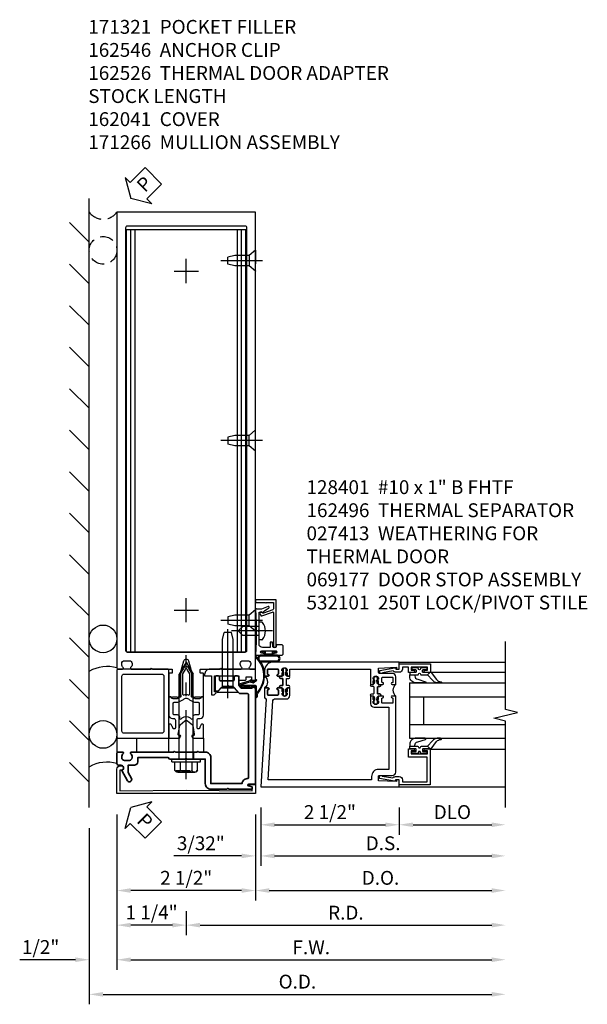
# Model space of a CAD drawing. Extents: x 0 to 136, y 0 to 88.
# Drawn here: x 80 to 90, y 22 to 40 of the extents above; entities that cross this region are included whole.
import ezdxf

# ---------------------------------------------------------------- set-up
doc = ezdxf.new("R2010")
doc.units = 0
doc.header["$MEASUREMENT"] = 0
doc.linetypes.add('CENTER', pattern=[2, 1.25, -0.25, 0.25, -0.25])
doc.linetypes.add('HIDDEN', pattern=[0.375, 0.25, -0.125])
doc.layers.get('0').update_dxf_attribs({"color": 4, "linetype": 'CONTINUOUS'})
for name, color, linetype in [('CENTER', 1, 'CENTER'), ('DIME', 2, 'CONTINUOUS'), ('HIDDEN', 3, 'HIDDEN'), ('TEXT', 3, 'CONTINUOUS')]:
    doc.layers.add(name, color=color, linetype=linetype)
doc.styles.get("Standard").update_dxf_attribs({"font": 'arial.ttf'})
doc.dimstyles.new('EXT_ON-OFF', dxfattribs={"dimscale": 2, "dimtxt": 0.125, "dimasz": 0.125, "dimexe": 0.09, "dimexo": 0.1875, "dimgap": 0.05, "dimtad": 3, "dimdec": 5, "dimzin": 3, "dimdsep": 46, "dimlunit": 5, "dimtxsty": 'Standard', "dimcen": 0, "dimse2": 1, "dimazin": 0, "dimtfac": 1, "dimtdec": 5, "dimtofl": 0, "dimtmove": 0, "dimatfit": 0, "dimfxl": 1, "dimfrac": 2, "dimtolj": 1, "dimtzin": 3, "dimarcsym": 0})
doc.dimstyles.new('EXT_ON-ON', dxfattribs={"dimscale": 2, "dimtxt": 0.125, "dimasz": 0.125, "dimexe": 0.09, "dimexo": 0.1875, "dimgap": 0.05, "dimtad": 3, "dimdec": 5, "dimzin": 3, "dimdsep": 46, "dimlunit": 5, "dimtxsty": 'Standard', "dimcen": 0, "dimazin": 0, "dimtfac": 1, "dimtdec": 5, "dimtofl": 0, "dimtmove": 0, "dimatfit": 0, "dimfxl": 1, "dimfrac": 2, "dimtolj": 1, "dimtzin": 3, "dimarcsym": 0})

# ---------------------------------------------------------------- blocks, each defined once
blk = doc.blocks.new('*D1808')
at = {"layer": 'DIME', "color": 0, "lineweight": -2, "transparency": 16777216}
for p, q in [((84.346, 25.744), (84.346, 24.189)), ((84.096, 24.369), (82.096, 24.369))]:
    blk.add_line(p, q, dxfattribs=at)
at = {"layer": 'DIME', "color": 0, "transparency": 16777216}
for points in [[(82.096, 24.411), (82.096, 24.328), (81.846, 24.369)], [(84.096, 24.411), (84.096, 24.328), (84.346, 24.369)]]:
    blk.add_solid(points, dxfattribs=at)
at = {"layer": 'DIME', "color": 0, "transparency": 16777216, "insert": (83.096, 24.598), "char_height": 0.25, "attachment_point": 5}
blk.add_mtext('\\A1;2 1/2"', dxfattribs=at)
blk = doc.blocks.new('*D1809')
at = {"layer": 'DIME', "color": 0, "lineweight": -2, "transparency": 16777216}
for p, q in [((81.346, 25.494), (81.346, 22.314)), ((81.596, 22.494), (88.61, 22.494))]:
    blk.add_line(p, q, dxfattribs=at)
at = {"layer": 'DIME', "color": 0, "transparency": 16777216}
for points in [[(81.596, 22.536), (81.596, 22.453), (81.346, 22.494)], [(88.61, 22.536), (88.61, 22.453), (88.86, 22.494)]]:
    blk.add_solid(points, dxfattribs=at)
at = {"layer": 'DIME', "color": 0, "transparency": 16777216, "insert": (85.103, 22.724), "char_height": 0.25, "attachment_point": 5}
blk.add_mtext('\\A1;O.D.', dxfattribs=at)
blk = doc.blocks.new('*D1810')
at = {"layer": 'DIME', "color": 0, "lineweight": -2, "transparency": 16777216}
for p, q in [((81.846, 25.744), (81.846, 22.939)), ((81.096, 23.119), (80.091, 23.119)), ((82.096, 23.119), (82.346, 23.119))]:
    blk.add_line(p, q, dxfattribs=at)
at = {"layer": 'DIME', "color": 0, "transparency": 16777216}
for points in [[(81.096, 23.161), (81.096, 23.078), (81.346, 23.119)], [(82.096, 23.161), (82.096, 23.078), (81.846, 23.119)]]:
    blk.add_solid(points, dxfattribs=at)
at = {"layer": 'DIME', "color": 0, "transparency": 16777216, "insert": (80.469, 23.349), "char_height": 0.25, "attachment_point": 5}
blk.add_mtext('\\A1;1/2"', dxfattribs=at)
blk = doc.blocks.new('*D1811')
at = {"layer": 'DIME', "color": 0, "lineweight": -2, "transparency": 16777216}
for p, q in [((81.846, 25.744), (81.846, 22.939)), ((82.096, 23.119), (88.61, 23.119))]:
    blk.add_line(p, q, dxfattribs=at)
at = {"layer": 'DIME', "color": 0, "transparency": 16777216}
for points in [[(82.096, 23.161), (82.096, 23.078), (81.846, 23.119)], [(88.61, 23.161), (88.61, 23.078), (88.86, 23.119)]]:
    blk.add_solid(points, dxfattribs=at)
at = {"layer": 'DIME', "color": 0, "transparency": 16777216, "insert": (85.353, 23.344), "char_height": 0.25, "attachment_point": 5}
blk.add_mtext('\\A1;F.W.', dxfattribs=at)
blk = doc.blocks.new('*D1812')
at = {"layer": 'DIME', "color": 0, "lineweight": -2, "transparency": 16777216}
for p, q in [((83.096, 23.994), (83.096, 23.564)), ((83.346, 23.744), (88.61, 23.744))]:
    blk.add_line(p, q, dxfattribs=at)
at = {"layer": 'DIME', "color": 0, "transparency": 16777216}
for points in [[(83.346, 23.786), (83.346, 23.703), (83.096, 23.744)], [(88.61, 23.786), (88.61, 23.703), (88.86, 23.744)]]:
    blk.add_solid(points, dxfattribs=at)
at = {"layer": 'DIME', "color": 0, "transparency": 16777216, "insert": (85.978, 23.969), "char_height": 0.25, "attachment_point": 5}
blk.add_mtext('\\A1;R.D.', dxfattribs=at)
blk = doc.blocks.new('*D1813')
at = {"layer": 'DIME', "color": 0, "lineweight": -2, "transparency": 16777216}
for p, q in [((83.096, 23.994), (83.096, 23.564)), ((82.846, 23.744), (82.096, 23.744))]:
    blk.add_line(p, q, dxfattribs=at)
at = {"layer": 'DIME', "color": 0, "transparency": 16777216}
for points in [[(82.096, 23.786), (82.096, 23.703), (81.846, 23.744)], [(82.846, 23.786), (82.846, 23.703), (83.096, 23.744)]]:
    blk.add_solid(points, dxfattribs=at)
at = {"layer": 'DIME', "color": 0, "transparency": 16777216, "insert": (82.471, 23.974), "char_height": 0.25, "attachment_point": 5}
blk.add_mtext('\\A1;1 1/4"', dxfattribs=at)
blk = doc.blocks.new('B027857-M')
for p, q in [((-0.18, 0.4), (-0.18, 0.15)), ((0.18, 0.15), (0.18, 0.4))]:
    blk.add_line(p, q)
blk = doc.blocks.new('B162310-M')
for p, q in [((-0.313, -0.25), (-0.313, 0)), ((0.313, 0), (0.313, -0.25))]:
    blk.add_line(p, q)
blk = doc.blocks.new('B128960')
for p, q in [((-0.205, 0.206), (-0.05, 0.206)), ((-0.05, -0.26), (-0.05, 0.26)), ((-0.05, 0.26), (0, 0.26)), ((0, -0.26), (0, 0.26)), ((-0.24, -0.153), (-0.24, 0.156)), ((-0.205, 0.105), (-0.05, 0.105)), ((0, 0.125), (1.533, 0.125)), ((1.75, 0), (1.533, 0.125)), ((1.75, 0), (1.533, -0.125)), ((-0.205, -0.101), (-0.05, -0.101)), ((0, -0.125), (1.533, -0.125)), ((-0.205, -0.203), (-0.05, -0.203)), ((-0.05, -0.26), (0, -0.26))]:
    blk.add_line(p, q)
for centre, radius, start, end in [((-0.186, 0.155), 0.0543, 110.9107, 249.0893), ((-0.071, 0.002), 0.169, 142.5556, 217.4444), ((-0.186, -0.152), 0.0543, 110.9107, 249.0893)]:
    blk.add_arc(centre, radius, start, end)
at = {"layer": 'CENTER'}
blk.add_line((-0.365, 0), (1.875, 0), dxfattribs=at)
at = {"layer": 'HIDDEN'}
for p, q in [((-0.228, 0.19), (-0.209, 0.19)), ((-0.209, -0.187), (-0.209, 0.19)), ((-0.228, -0.187), (-0.209, -0.187))]:
    blk.add_line(p, q, dxfattribs=at)
blk = doc.blocks.new('B171300M')
for points in [[(0.747, 0.277), (0.721, 0.251, 0.198912), (0.715, 0.237), (0.715, 0.163, 0.198912), (0.721, 0.149), (0.741, 0.129, -0.198912), (0.744, 0.121), (0.744, 0.106, 0.453546), (0.757, 0.094, -0.007471), (0.804, 0.1), (1.174, 0.1), (1.261, 0.05, -0.57735), (1.261, -0.05), (1.174, -0.1), (0.804, -0.1, -0.007471), (0.757, -0.094, 0.453546), (0.744, -0.106), (0.744, -0.121, -0.198912), (0.741, -0.129), (0.721, -0.149, 0.198912), (0.715, -0.163), (0.715, -0.237, 0.198912), (0.721, -0.251), (0.747, -0.277, -0.198912), (0.75, -0.285), (0.75, -0.301, -0.414214), (0.738, -0.313), (0.42, -0.313, -0.414214), (0.357, -0.25), (0.357, -0.226, 0.414214), (0.326, -0.195), (0.19, -0.195, 0.414214), (0.17, -0.215), (0.17, -0.223, 0.414214), (0.19, -0.243), (0.193, -0.243, -0.131652), (0.203, -0.246), (0.247, -0.271, -0.267949), (0.257, -0.288), (0.257, -0.293, -0.414214), (0.237, -0.313), (0.012, -0.313, -0.414214), (0, -0.301), (0, -0.133, -0.267949), (0.01, -0.116), (0.038, -0.1, -0.57735), (0.05, -0.106), (0.05, -0.127, 0.466308), (0.073, -0.146), (0.232, -0.118, 0.176327), (0.243, -0.112), (0.316, -0.025, 0.36397), (0.316, 0.025), (0.243, 0.112, 0.176327), (0.232, 0.118), (0.073, 0.146, 0.466308), (0.05, 0.127), (0.05, 0.106, -0.57735), (0.038, 0.1), (0.01, 0.116, -0.267949), (0, 0.133), (0, 0.301, -0.414214), (0.012, 0.313), (0.237, 0.313, -0.414214), (0.257, 0.293), (0.257, 0.288, -0.267949), (0.247, 0.271), (0.203, 0.246, -0.131652), (0.193, 0.243), (0.19, 0.243, 0.414214), (0.17, 0.223), (0.17, 0.215, 0.414214), (0.19, 0.195), (0.326, 0.195, 0.414214), (0.357, 0.226), (0.357, 0.25, -0.414214), (0.42, 0.313), (0.738, 0.313, -0.414214), (0.75, 0.301), (0.75, 0.285, -0.198912)], [(0.388, 0.124, 0.414214), (0.428, 0.164), (0.428, 0.222, -0.414214), (0.448, 0.242), (0.624, 0.242, -0.414214), (0.644, 0.222), (0.644, 0.173, 0.109518), (0.652, 0.14), (0.679, 0.08, 0.092094), (0.696, 0.057, -0.424958), (0.696, -0.057, 0.092094), (0.679, -0.08), (0.652, -0.14, 0.109518), (0.644, -0.173), (0.644, -0.222, -0.414214), (0.624, -0.242), (0.448, -0.242, -0.414214), (0.428, -0.222), (0.428, -0.164, 0.414214), (0.388, -0.124), (0.367, -0.124, -0.63707), (0.352, -0.092), (0.37, -0.071, 0.36397), (0.37, 0.071), (0.352, 0.092, -0.63707), (0.367, 0.124)], [(1.243, -0.019), (1.163, -0.065), (0.806, -0.065, -0.001063), (0.799, -0.064, -0.506849), (0.783, -0.036, 0.103752), (0.791, 0, 0.103752), (0.783, 0.036, -0.506849), (0.799, 0.064, -0.001063), (0.806, 0.065), (1.163, 0.065), (1.243, 0.019, -0.57735)]]:
    blk.add_lwpolyline(points, format="xyb", close=True)
blk = doc.blocks.new('B171321')
for points in [[(1.23, 0.313, 0.414214), (1.25, 0.333), (1.25, 1.23, 0.414214), (1.23, 1.25), (0.02, 1.25, 0.414214), (0, 1.23), (0, 0.333, 0.414214), (0.02, 0.313)], [(0.09, 0.443), (0.09, 1.12, -0.414214), (0.13, 1.16), (1.12, 1.16, -0.414214), (1.16, 1.12), (1.16, 0.443, -0.414214), (1.12, 0.403), (0.13, 0.403, -0.414214)]]:
    blk.add_lwpolyline(points, format="xyb", close=True)
blk = doc.blocks.new('B162230')
at = {"lineweight": 35}
blk.add_lwpolyline([(0.765, 0.936), (0.845, 0.936), (0.963, 0.806), (1.105, 0.806, -0.414214), (1.125, 0.786), (1.125, -0.714, -0.414214), (1.11, -0.729), (1.1, -0.729, 0.414214), (1.01, -0.819), (0.444, -0.819), (0.444, -0.35, 0.414214), (0.344, -0.25), (0.225, -0.25), (0.21, -0.235), (0.195, -0.25), (-0.195, -0.25), (-0.21, -0.235), (-0.225, -0.25), (-0.992, -0.25, 0.669376), (-1.003, -0.276, -0.199773), (-0.976, -0.339), (-0.976, -0.35, -0.414214), (-1.026, -0.4), (-1.114, -0.4, -0.414214), (-1.164, -0.35), (-1.164, -0.339, -0.199773), (-1.137, -0.276, 0.669376), (-1.148, -0.25), (-1.23, -0.25, 0.414214), (-1.25, -0.27), (-1.25, -0.456, 0.414214), (-1.22, -0.486), (-1.18, -0.486, -0.84909), (-1.164, -0.583), (-1.059, -0.766, 1), (-0.989, -0.726), (-1.05, -0.621), (-1.05, -0.486), (-0.936, -0.486, 0.414214), (-0.876, -0.426), (-0.876, -0.35), (-0.325, -0.35), (-0.3, -0.375), (-0.015, -0.375), (0, -0.36), (0.015, -0.375), (0.344, -0.375), (0.344, -0.819, 0.414214), (0.444, -0.919), (0.735, -0.919), (0.75, -0.904), (0.765, -0.919), (1.189, -0.919), (1.189, -0.879), (1.122, -0.861, -0.876976), (1.126, -0.829), (1.25, -0.829), (1.25, 0.906), (1.188, 0.937), (1.188, 0.906), (0.994, 0.906), (0.947, 0.957), (0.947, 1.105, 0.414214), (0.927, 1.125), (0.887, 1.125, 0.414214), (0.867, 1.105), (0.867, 1.066, -0.414214), (0.837, 1.036), (0.63, 1.036, -0.414214), (0.6, 1.066), (0.6, 1.105, 0.414214), (0.58, 1.125), (0.54, 1.125, 0.414214), (0.52, 1.105), (0.52, 0.863, 0.414214), (0.535, 0.848), (0.576, 0.848), (0.655, 0.936), (0.735, 0.936), (0.75, 0.951)], format="xyb", close=True, dxfattribs=at)
blk = doc.blocks.new('B162526')
at = {"layer": 'HIDDEN'}
for p, q in [((-0.133, -0.25), (-0.133, -0.375)), ((0.133, -0.25), (0.133, -0.375))]:
    blk.add_line(p, q, dxfattribs=at)
blk.add_blockref('B162230', (0, 0))
blk = doc.blocks.new('B162496')
blk.add_lwpolyline([(1.06, 1.047, 0.414214), (1.085, 1.072), (1.085, 1.107), (1.178, 1.107), (1.178, 1.072, 0.414214), (1.203, 1.047), (1.25, 1.047), (1.25, 1.25), (0.433, 1.25, 0.414214), (0.333, 1.15), (0.333, 1.125), (0.458, 1.125), (0.458, 0.783), (0.505, 0.783), (0.54, 0.818), (0.54, 0.838), (0.508, 0.838), (0.508, 1.125), (0.947, 1.125), (0.947, 1.047)], format="xyb", close=True)
blk = doc.blocks.new('B128401')
for p, q in [((0, -0.192), (0, 0.192)), ((0, 0.192), (0.081, 0.122)), ((0.081, 0.122), (0.081, -0.122)), ((0.081, 0.095), (0.956, 0.095)), ((0.956, 0.095), (1.081, 0.065)), ((1.081, -0.065), (1.081, 0.065)), ((0, -0.192), (0.081, -0.122)), ((0.081, -0.095), (0.956, -0.095)), ((0.956, -0.095), (1.081, -0.065))]:
    blk.add_line(p, q)
at = {"layer": 'CENTER'}
blk.add_line((-0.106, 0), (1.179, 0), dxfattribs=at)
blk = doc.blocks.new('A$C04A032D3')
blk.add_lwpolyline([(0.389, -0.186, 0.096825), (0.538, -0.072), (0.561, -0.072, 1), (0.561, -0.054), (0.525, -0.054, -0.424247), (-0.104, -0.093, 0.17321), (-0.157, -0.079), (-0.181, -0.084, -0.466308), (-0.182, -0.083), (-0.182, -0.08, -0.414214), (-0.181, -0.079), (-0.01, -0.079, 0.414214), (0.018, -0.051), (0.018, 0.208, -0.867595), (0.03, 0.21), (0.08, 0.038), (0.065, -0.022), (0.11, -0.084), (0.124, -0.074), (0.084, -0.019), (0.093, 0.021), (0.115, 0), (0.127, 0.013), (0.098, 0.041), (0.047, 0.215, 0.865912), (0, 0.208), (0, 0.185, -0.414214), (-0.01, 0.175), (-0.031, 0.175), (-0.031, 0.157), (0, 0.157), (0, 0.037), (-0.031, 0.037), (-0.031, 0.019), (0, 0.019), (0, -0.051, -0.414214), (-0.01, -0.061), (-0.185, -0.061, 0.414214), (-0.2, -0.076), (-0.2, -0.078, 0.466308), (-0.173, -0.1), (-0.156, -0.097, -0.178012), (-0.126, -0.102, 0.291913), (0.389, -0.186)], format="xyb")
blk = doc.blocks.new('B027413M')
blk.add_blockref('A$C04A032D3', (0, 0))
blk = doc.blocks.new('B028260')
for p, q in [((-0.05, 0.161), (0, 0.161)), ((0, 0.161), (0, -0.161)), ((0, 0.083), (0.292, 0.083)), ((0.375, 0), (0.292, 0.083)), ((-0.05, -0.161), (0, -0.161)), ((0, -0.083), (0.292, -0.083)), ((0.375, 0), (0.292, -0.083))]:
    blk.add_line(p, q)
for centre, radius, start, end in [((0.139, 0), 0.254, 142.3746, 217.6254), ((-0.05, 0.146), 0.015, 89.9999, 142.3747), ((-0.05, -0.146), 0.015, 217.6257, 270)]:
    blk.add_arc(centre, radius, start, end)
at = {"layer": 'CENTER'}
blk.add_line((-0.24, 0), (0.5, 0), dxfattribs=at)
blk = doc.blocks.new('*D1883')
at = {"layer": 'DIME', "color": 0, "lineweight": -2, "transparency": 16777216}
for p, q in [((1.25, -2.125), (1.25, -3.68)), ((1, -3.5), (-1, -3.5))]:
    blk.add_line(p, q, dxfattribs=at)
at = {"layer": 'DIME', "color": 0, "transparency": 16777216}
for points in [[(-1, -3.459), (-1, -3.542), (-1.25, -3.5)], [(1, -3.459), (1, -3.542), (1.25, -3.5)]]:
    blk.add_solid(points, dxfattribs=at)
at = {"layer": 'DIME', "color": 0, "transparency": 16777216, "insert": (0, -3.271), "char_height": 0.25, "attachment_point": 5}
blk.add_mtext('\\A1;2 1/2"', dxfattribs=at)
blk = doc.blocks.new('*D1884')
at = {"layer": 'DIME', "color": 0, "lineweight": -2, "transparency": 16777216}
for p, q in [((-1.75, -2.375), (-1.75, -5.555)), ((-1.5, -5.375), (5.514, -5.375))]:
    blk.add_line(p, q, dxfattribs=at)
at = {"layer": 'DIME', "color": 0, "transparency": 16777216}
for points in [[(-1.5, -5.333), (-1.5, -5.417), (-1.75, -5.375)], [(5.514, -5.333), (5.514, -5.417), (5.764, -5.375)]]:
    blk.add_solid(points, dxfattribs=at)
at = {"layer": 'DIME', "color": 0, "transparency": 16777216, "insert": (2.007, -5.146), "char_height": 0.25, "attachment_point": 5}
blk.add_mtext('\\A1;O.D.', dxfattribs=at)
blk = doc.blocks.new('*D1885')
at = {"layer": 'DIME', "color": 0, "lineweight": -2, "transparency": 16777216}
for p, q in [((-1.25, -2.125), (-1.25, -4.93)), ((-2, -4.75), (-3.005, -4.75)), ((-1, -4.75), (-0.75, -4.75))]:
    blk.add_line(p, q, dxfattribs=at)
at = {"layer": 'DIME', "color": 0, "transparency": 16777216}
for points in [[(-2, -4.708), (-2, -4.792), (-1.75, -4.75)], [(-1, -4.708), (-1, -4.792), (-1.25, -4.75)]]:
    blk.add_solid(points, dxfattribs=at)
at = {"layer": 'DIME', "color": 0, "transparency": 16777216, "insert": (-2.628, -4.521), "char_height": 0.25, "attachment_point": 5}
blk.add_mtext('\\A1;1/2"', dxfattribs=at)
blk = doc.blocks.new('*D1886')
at = {"layer": 'DIME', "color": 0, "lineweight": -2, "transparency": 16777216}
for p, q in [((-1.25, -2.125), (-1.25, -4.93)), ((-1, -4.75), (5.514, -4.75))]:
    blk.add_line(p, q, dxfattribs=at)
at = {"layer": 'DIME', "color": 0, "transparency": 16777216}
for points in [[(-1, -4.708), (-1, -4.792), (-1.25, -4.75)], [(5.514, -4.708), (5.514, -4.792), (5.764, -4.75)]]:
    blk.add_solid(points, dxfattribs=at)
at = {"layer": 'DIME', "color": 0, "transparency": 16777216, "insert": (2.257, -4.525), "char_height": 0.25, "attachment_point": 5}
blk.add_mtext('\\A1;F.W.', dxfattribs=at)
blk = doc.blocks.new('*D1887')
at = {"layer": 'DIME', "color": 0, "lineweight": -2, "transparency": 16777216}
for p, q in [((0, -3.875), (0, -4.305)), ((0.25, -4.125), (5.514, -4.125))]:
    blk.add_line(p, q, dxfattribs=at)
at = {"layer": 'DIME', "color": 0, "transparency": 16777216}
for points in [[(0.25, -4.083), (0.25, -4.167), (0, -4.125)], [(5.514, -4.083), (5.514, -4.167), (5.764, -4.125)]]:
    blk.add_solid(points, dxfattribs=at)
at = {"layer": 'DIME', "color": 0, "transparency": 16777216, "insert": (2.882, -3.9), "char_height": 0.25, "attachment_point": 5}
blk.add_mtext('\\A1;R.D.', dxfattribs=at)
blk = doc.blocks.new('*D1888')
at = {"layer": 'DIME', "color": 0, "lineweight": -2, "transparency": 16777216}
for p, q in [((0, -3.875), (0, -4.305)), ((-0.25, -4.125), (-1, -4.125))]:
    blk.add_line(p, q, dxfattribs=at)
at = {"layer": 'DIME', "color": 0, "transparency": 16777216}
for points in [[(-1, -4.083), (-1, -4.167), (-1.25, -4.125)], [(-0.25, -4.083), (-0.25, -4.167), (0, -4.125)]]:
    blk.add_solid(points, dxfattribs=at)
at = {"layer": 'DIME', "color": 0, "transparency": 16777216, "insert": (-0.625, -3.896), "char_height": 0.25, "attachment_point": 5}
blk.add_mtext('\\A1;1 1/4"', dxfattribs=at)
blk = doc.blocks.new('B128910')
for p, q in [((0, 0.192), (0.116, 0.095)), ((0, 0.192), (0, -0.192)), ((0.116, 0.095), (0.375, 0.095)), ((0.116, 0.095), (0.116, -0.095)), ((0.375, 0.095), (0.5, 0.065)), ((0.5, -0.065), (0.5, 0.065)), ((0, -0.192), (0.116, -0.095)), ((0.116, -0.095), (0.375, -0.095)), ((0.375, -0.095), (0.5, -0.065))]:
    blk.add_line(p, q)
at = {"layer": 'CENTER'}
blk.add_line((-0.125, 0), (0.625, 0), dxfattribs=at)
blk = doc.blocks.new('B162546-T')
for p, q in [((-1.079, 9.187), (1.079, 9.187)), ((-1.079, 1.562), (-1.079, 9.187)), ((-0.997, 1.562), (-0.997, 9.187)), ((-0.924, 1.562), (-0.924, 9.187)), ((0.924, 1.562), (0.924, 9.187)), ((0.997, 1.562), (0.997, 9.187)), ((1.079, 1.562), (1.079, 9.187)), ((-1.079, 1.562), (1.079, 1.562))]:
    blk.add_line(p, q)
blk = doc.blocks.new('B162213')
for points in [[(0.313, 0), (0.313, 0.414, 0.414214), (0.303, 0.424), (0.263, 0.424, -0.414214), (0.253, 0.434), (0.253, 0.49, -0.414214), (0.263, 0.5), (0.61, 0.5), (0.625, 0.515), (0.64, 0.5), (0.992, 0.5, 0.669376), (1.003, 0.526, -0.199773), (0.976, 0.589), (0.976, 0.6, -0.414214), (1.026, 0.65), (1.114, 0.65, -0.414214), (1.164, 0.6), (1.164, 0.589, -0.199773), (1.137, 0.526, 0.669376), (1.148, 0.5), (1.23, 0.5, 0.414214), (1.25, 0.52), (1.25, 8.75), (-1.25, 8.75), (-1.25, 0.52, 0.414214), (-1.23, 0.5), (-1.148, 0.5, 0.669376), (-1.137, 0.526, -0.199773), (-1.164, 0.589), (-1.164, 0.6, -0.414214), (-1.114, 0.65), (-1.026, 0.65, -0.414214), (-0.976, 0.6), (-0.976, 0.589, -0.199773), (-1.003, 0.526, 0.669376), (-0.992, 0.5), (-0.64, 0.5), (-0.625, 0.515), (-0.61, 0.5), (-0.263, 0.5, -0.414214), (-0.253, 0.49), (-0.253, 0.434, -0.414214), (-0.263, 0.424), (-0.303, 0.424, 0.414214), (-0.313, 0.414), (-0.313, 0), (-0.273, 0), (-0.258, -0.015), (-0.243, 0), (-0.17, 0), (-0.155, -0.015), (-0.14, 0), (-0.1, 0), (-0.1, 0.43), (-0.042, 0.648, -0.767327), (0.042, 0.648), (0.1, 0.43), (0.1, 0), (0.14, 0), (0.155, -0.015), (0.17, 0), (0.243, 0), (0.258, -0.015), (0.273, 0)], [(1.094, 8.47, 0.414214), (1.064, 8.5), (-1.064, 8.5, 0.414214), (-1.094, 8.47), (-1.094, 0.836, 0.414214), (-1.064, 0.806), (1.064, 0.806, 0.414214), (1.094, 0.836)]]:
    blk.add_lwpolyline(points, format="xyb", close=True)
blk = doc.blocks.new('PSEAL2')
at = {"layer": 'TEXT', "color": 7}
for p, q in [((0.196, 0.338), (0, 0)), ((0.196, 0.21), (0.196, 0.338)), ((0.575, 0.21), (0.196, 0.21)), ((0.575, 0.21), (0.575, -0.21)), ((0.196, -0.338), (0, 0)), ((0.196, -0.21), (0.196, -0.338)), ((0.575, -0.21), (0.196, -0.21))]:
    blk.add_line(p, q, dxfattribs=at)
at = {"layer": 'TEXT', "color": 3}
blk.add_text('P', height=0.25, dxfattribs=at).set_placement((0.247, -0.116))
blk = doc.blocks.new('B162041')
blk.add_lwpolyline([(1.19, -0.95), (1.19, -0.877), (1.15, -0.866, -0.339454), (1.135, -0.847), (1.135, -0.837), (1.25, -0.837), (1.25, -1), (-1.25, -1), (-1.25, -0.556, -0.414214), (-1.19, -0.496), (-1.17, -0.496, -1), (-1.17, -0.576), (-1.2, -0.576), (-1.2, -0.95), (0, -0.94)], format="xyb", close=True)
blk = doc.blocks.new('B060315')
blk.add_lwpolyline([(0.128, 2.723, 0.814698), (0.08, 2.713), (0.094, 2.674, 0.414214), (0.113, 2.665), (0.305, 2.735, -0.520567), (0.325, 2.721), (0.325, 2.333), (0.325, 2.118, 1), (0.375, 2.118), (0.375, 2.955), (0, 2.955), (0.003, 2.905), (0.174, 2.905), (0.177, 2.905), (0.187, 2.895), (0.197, 2.905), (0.325, 2.905), (0.325, 2.79, -0.315299), (0.315, 2.776), (0.147, 2.715, -0.397334)], format="xyb", close=True)
blk = doc.blocks.new('B027078-M5')
for points in [[(-0.08, -0.156), (-0.08, 0.156, 0.783333), (-0.2, 0.156), (-0.2, -0.156, 0.783333)], [(-0.1, -0.156), (-0.1, 0.156, 0.675), (-0.18, 0.156), (-0.18, -0.156, 0.675)]]:
    blk.add_lwpolyline(points, format="xyb", close=True)
blk.add_lwpolyline([(-0.08, -0.077), (-0.021, -0.077), (-0.021, -0.135), (-0.006, -0.135), (-0.006, -0.062), (-0.062, -0.062), (-0.062, 0.062), (-0.006, 0.062), (-0.006, 0.135), (-0.021, 0.135), (-0.021, 0.077), (-0.08, 0.077)])
blk = doc.blocks.new('B069176M1')
blk.add_lwpolyline([(0.133, 1.955, 1), (0.133, 1.989), (0.115, 1.989, -1), (0.115, 2.035), (0.365, 2.035, -1), (0.365, 1.989), (0.347, 1.989, 1), (0.347, 1.955), (0.469, 1.955, 0.414214), (0.5, 1.986), (0.5, 2.112, 0.414214), (0.469, 2.143), (0.38, 2.143), (0.373, 2.105, -0.36397), (0.359, 2.093), (0.329, 2.093, -0.388879), (0.314, 2.107), (0.306, 2.193), (0.265, 2.193), (0.265, 2.093), (0.127, 2.093, -0.414214), (0.065, 2.155), (0.065, 2.37, -0.438529), (0.065, 2.416), (0.065, 2.733), (0.141, 2.733, -0.059164), (0.242, 2.806, 0.853548), (0.232, 2.834), (0.108, 2.789), (0.03, 2.789), (0.02, 2.799), (0.01, 2.789), (0, 2.789), (0.013, 2.541), (0.013, 2.203), (0, 1.955)], format="xyb", close=True)
at = {"rotation": 90}
blk.add_blockref('B027078-M5', (0.242, 2.035), dxfattribs=at)
blk = doc.blocks.new('B069177M2')
for name in ['B060315', 'B069176M1']:
    blk.add_blockref(name, (0, 0))
blk = doc.blocks.new('*D1890')
at = {"layer": 'DIME', "color": 0, "lineweight": -2, "transparency": 16777216}
for p, q in [((0.094, -0.25), (0.094, -0.743)), ((2.594, -0.25), (2.594, -0.743)), ((0.344, -0.562), (2.344, -0.562))]:
    blk.add_line(p, q, dxfattribs=at)
at = {"layer": 'DIME', "color": 0, "transparency": 16777216}
for points in [[(0.344, -0.521), (0.344, -0.604), (0.094, -0.562)], [(2.344, -0.521), (2.344, -0.604), (2.594, -0.562)]]:
    blk.add_solid(points, dxfattribs=at)
at = {"layer": 'DIME', "color": 0, "transparency": 16777216, "insert": (1.344, -0.333), "char_height": 0.25, "attachment_point": 5}
blk.add_mtext('\\A1;2 1/2"', dxfattribs=at)
blk = doc.blocks.new('*D1891')
at = {"layer": 'DIME', "color": 0, "lineweight": -2, "transparency": 16777216}
for p, q in [((2.594, -0.25), (2.594, -0.743)), ((2.844, -0.562), (4.264, -0.562))]:
    blk.add_line(p, q, dxfattribs=at)
at = {"layer": 'DIME', "color": 0, "transparency": 16777216}
for points in [[(2.844, -0.521), (2.844, -0.604), (2.594, -0.562)], [(4.264, -0.521), (4.264, -0.604), (4.514, -0.562)]]:
    blk.add_solid(points, dxfattribs=at)
at = {"layer": 'DIME', "color": 0, "transparency": 16777216, "insert": (3.554, -0.333), "char_height": 0.25, "attachment_point": 5}
blk.add_mtext('\\A1;DLO', dxfattribs=at)
blk = doc.blocks.new('*D1892')
at = {"layer": 'DIME', "color": 0, "lineweight": -2, "transparency": 16777216}
for p, q in [((0.094, -0.25), (0.094, -1.305)), ((0.344, -1.125), (4.264, -1.125))]:
    blk.add_line(p, q, dxfattribs=at)
at = {"layer": 'DIME', "color": 0, "transparency": 16777216}
for points in [[(0.344, -1.083), (0.344, -1.167), (0.094, -1.125)], [(4.264, -1.083), (4.264, -1.167), (4.514, -1.125)]]:
    blk.add_solid(points, dxfattribs=at)
at = {"layer": 'DIME', "color": 0, "transparency": 16777216, "insert": (2.304, -0.896), "char_height": 0.25, "attachment_point": 5}
blk.add_mtext('\\A1;D.S.', dxfattribs=at)
blk = doc.blocks.new('*D1893')
at = {"layer": 'DIME', "color": 0, "lineweight": -2, "transparency": 16777216}
for p, q in [((0, -0.375), (0, -1.93)), ((0.25, -1.75), (4.264, -1.75))]:
    blk.add_line(p, q, dxfattribs=at)
at = {"layer": 'DIME', "color": 0, "transparency": 16777216}
for points in [[(0.25, -1.708), (0.25, -1.792), (0, -1.75)], [(4.264, -1.708), (4.264, -1.792), (4.514, -1.75)]]:
    blk.add_solid(points, dxfattribs=at)
at = {"layer": 'DIME', "color": 0, "transparency": 16777216, "insert": (2.257, -1.521), "char_height": 0.25, "attachment_point": 5}
blk.add_mtext('\\A1;D.O.', dxfattribs=at)
blk = doc.blocks.new('*D1894')
at = {"layer": 'DIME', "color": 0, "lineweight": -2, "transparency": 16777216}
for p, q in [((0.094, -0.25), (0.094, -1.305)), ((0, -0.375), (0, -1.305)), ((-0.25, -1.125), (-1.473, -1.125)), ((0.344, -1.125), (0.594, -1.125))]:
    blk.add_line(p, q, dxfattribs=at)
at = {"layer": 'DIME', "color": 0, "transparency": 16777216}
for points in [[(-0.25, -1.083), (-0.25, -1.167), (0, -1.125)], [(0.344, -1.083), (0.344, -1.167), (0.094, -1.125)]]:
    blk.add_solid(points, dxfattribs=at)
at = {"layer": 'DIME', "color": 0, "transparency": 16777216, "insert": (-0.986, -0.896), "char_height": 0.25, "attachment_point": 5}
blk.add_mtext('\\A1;3/32"', dxfattribs=at)
blk = doc.blocks.new('B200045')
blk.add_lwpolyline([(-0.091, 0, -0.414214), (-0.094, 0.002), (-0.094, 0.563), (0.057, 0.563, -0.414214), (0.062, 0.558), (0.062, 0.482, -0.414214), (0.03, 0.45), (0.023, 0.45), (0.023, 0.512), (-0.031, 0.512), (-0.031, 0.218), (0.023, 0.218), (0.023, 0.279), (0.03, 0.279, -0.414214), (0.062, 0.247), (0.062, 0.168), (-0.036, 0.168), (-0.036, 0.058), (0, 0.058, -0.414214), (0.058, 0), (0.058, -0.06, -0.247203), (0.033, -0.107), (0.068, -0.302), (0.073, -0.302, -0.414214), (0.078, -0.307), (0.078, -0.347, -0.414214), (0.073, -0.352), (0.026, -0.352), (-0.023, -0.08), (-0.023, -0.06), (0, -0.063), (0, 0), (-0.094, 0)], format="xyb", close=True)
blk = doc.blocks.new('B522019')
blk.add_lwpolyline([(0, 0), (0, 0.067), (-0.023, 0.064), (-0.023, 0.084), (0.026, 0.356), (0.073, 0.356, -0.408224), (0.078, 0.351), (0.078, 0.311, -0.414214), (0.073, 0.306), (0.068, 0.306), (0.033, 0.115, -0.245359), (0.058, 0.067), (0.058, 0, -0.414214), (0, -0.058), (-0.036, -0.058), (-0.036, -0.504), (0.406, -0.504), (0.406, -0.167), (0.562, -0.167), (0.562, -0.247, -0.41003), (0.53, -0.279), (0.522, -0.279), (0.522, -0.217), (0.468, -0.217), (0.468, -0.512), (0.522, -0.512), (0.522, -0.45), (0.53, -0.45, -0.410031), (0.562, -0.482), (0.562, -0.557, -0.414214), (0.557, -0.562), (-0.094, -0.562), (-0.094, -0.005, -0.414214), (-0.089, 0)], format="xyb", close=True)
blk = doc.blocks.new('B027557-M')
for points in [[(0.139, 0.036, -0.365977), (0.123, 0.018, 0.845154), (0.123, -0.019, -0.365977), (0.139, -0.037), (0.139, -0.147), (0.103, -0.186, -0.677425), (0.094, -0.183), (0.094, -0.068, 0.414215), (0.084, -0.058), (0.05, -0.058, 0.414213), (0.04, -0.068), (0.04, -0.11, -1.414214), (0.008, -0.121), (0.008, -0.038, -0.414214), (0.027, -0.019, 1), (0.027, 0.018, -0.414214), (0.008, 0.037), (0.008, 0.12, -1.414217), (0.04, 0.109), (0.04, 0.068, 0.414212), (0.05, 0.058), (0.084, 0.058, 0.414215), (0.094, 0.068), (0.094, 0.172), (0.139, 0.172)], [(0.155, 0.079, -0.385371), (0.217, 0.03), (0.261, -0.109, 0.840148), (0.282, -0.107), (0.282, 0.052, 0.429334), (0.168, 0.172), (0.139, 0.172), (0.139, 0.079)], [(0.093, -0.213), (0.223, -0.309, -0.229622), (0.26, -0.388, 0.744792), (0.279, -0.396, 0.106684), (0.282, -0.371), (0.282, -0.323, 0.215079), (0.234, -0.237), (0.139, -0.147), (0.091, -0.198, 0.453762)]]:
    blk.add_lwpolyline(points, format="xyb", close=True)
blk = doc.blocks.new('S522GT02')
for p, q in [((0.57, 1.943), (1.92, 1.943)), ((0.187, 1.75), (1.92, 1.75)), ((0.187, 1.75), (0.187, 0.75)), ((0.187, 1.5), (1.92, 1.5)), ((0.437, 1.5), (0.437, 1)), ((0.187, 1), (1.92, 1)), ((0.187, 0.75), (1.92, 0.75)), ((0.57, 0.556), (1.92, 0.556))]:
    blk.add_line(p, q)
for name, p, rotation in [('B200045', (0, 2), 270), ('B027557-M', (0.364, 0.468), 90), ('B522019', (0, 0), 90)]:
    blk.add_blockref(name, p, dxfattribs=dict(rotation=rotation))
at = {"extrusion": (0, 0, -1), "zscale": -1, "rotation": 270}
blk.add_blockref('B027557-M', (-0.364, 2.032), dxfattribs=at)
blk = doc.blocks.new('P532001')
blk.add_lwpolyline([(0.31575, 2.375, 0.414213562), (0.16575, 2.225), (0.16575, 2.12), (0.231125, 2.12, 1), (0.231125, 2.15125), (0.23075, 2.15125, -0.414213562), (0.21575, 2.16625), (0.21575, 2.235, -0.414213562), (0.23075, 2.25), (0.40075, 2.25, -0.414213562), (0.41575, 2.235), (0.41575, 2.16625, -0.414213562), (0.40075, 2.15125), (0.400375, 2.15125, 1), (0.400375, 2.12), (0.47175, 2.12), (0.49175, 2.14), (0.48175, 2.14), (0.48175, 2.184), (0.49175, 2.194), (0.49175, 2.2155), (0.47875, 2.2155), (0.47875, 2.237, -0.75), (0.57475, 2.237), (0.57475, 2.2155), (0.56175, 2.2155), (0.56175, 2.194), (0.57175, 2.184), (0.57175, 2.14), (0.56175, 2.14), (0.58175, 2.12), (0.61975, 2.12), (0.61975, 2.25), (2.07775, 2.25), (2.07775, 1.972), (2.11575, 1.972), (2.13575, 1.992), (2.12575, 1.992), (2.12575, 2.036), (2.13575, 2.046), (2.13575, 2.0675), (2.12275, 2.0675), (2.12275, 2.089, -0.75), (2.21875, 2.089), (2.21875, 2.0675), (2.20575, 2.0675), (2.20575, 2.046), (2.21575, 2.036), (2.21575, 1.992), (2.20575, 1.992), (2.22575, 1.972), (2.297125, 1.972, 1), (2.297125, 2.00325), (2.29675, 2.00325, -0.414213562), (2.28175, 2.01825), (2.28175, 2.087, -0.414213562), (2.29675, 2.102), (2.46675, 2.102, -0.414213562), (2.48175, 2.087), (2.48175, 2.01825, -0.414213562), (2.46675, 2.00325), (2.466375, 2.00325, 1), (2.466375, 1.972), (2.53175, 1.972), (2.53175, 2.11, 0.414213562), (2.46975, 2.172), (2.23475, 2.172, -0.414213562), (2.21975, 2.187), (2.21975, 2.266), (2.54375, 2.282125), (2.54375, 2.25), (2.59375, 2.25), (2.59375, 2.375)], format="xyb", close=True)
blk = doc.blocks.new('P532002')
blk.add_lwpolyline([(2.22, 0.437, 0.414214), (2.095, 0.312), (2.095, 0.25), (0.227, 0.25), (0.314, 1.682, -0.396433), (0.344, 1.71), (0.558, 1.71, 0.414214), (0.62, 1.772), (0.62, 1.91), (0.582, 1.91), (0.562, 1.89), (0.572, 1.89), (0.572, 1.846), (0.562, 1.836), (0.562, 1.815), (0.575, 1.815), (0.575, 1.793, -0.75), (0.479, 1.793), (0.479, 1.815), (0.492, 1.815), (0.492, 1.836), (0.482, 1.846), (0.482, 1.89), (0.492, 1.89), (0.472, 1.91), (0.4, 1.91, 1), (0.4, 1.879), (0.401, 1.879, -0.414214), (0.416, 1.864), (0.416, 1.795, -0.414214), (0.401, 1.78), (0.231, 1.78, -0.414214), (0.216, 1.795), (0.216, 1.864, -0.414214), (0.231, 1.879), (0.231, 1.879, 1), (0.231, 1.91), (0.166, 1.91), (0.166, 1.735, 0.413543), (0.191, 1.71), (0.094, 0.125), (2.594, 0.125), (2.594, 0.25), (2.544, 0.25), (2.544, 0.218), (2.22, 0.234), (2.22, 0.313, -0.414214), (2.235, 0.328), (2.47, 0.328, 0.414214), (2.532, 0.39), (2.532, 1.762), (2.466, 1.762, 1), (2.466, 1.731), (2.467, 1.731, -0.414214), (2.482, 1.716), (2.482, 1.647, -0.414214), (2.467, 1.632), (2.297, 1.632, -0.414214), (2.282, 1.647), (2.282, 1.716, -0.414214), (2.297, 1.731), (2.297, 1.731, 1), (2.297, 1.762), (2.226, 1.762), (2.206, 1.742), (2.216, 1.742), (2.216, 1.698), (2.206, 1.688), (2.206, 1.667), (2.219, 1.667), (2.219, 1.645, -0.75), (2.123, 1.645), (2.123, 1.667), (2.136, 1.667), (2.136, 1.688), (2.126, 1.698), (2.126, 1.742), (2.136, 1.742), (2.116, 1.762), (2.078, 1.762), (2.078, 1.624, 0.414214), (2.14, 1.562), (2.407, 1.562), (2.407, 0.437)], format="xyb", close=True)
blk = doc.blocks.new('CLIP AND POUR')
for points in [[(-0.151, 0.342), (-0.22, 0.342, 0.414214), (-0.235, 0.327), (-0.235, 0.157, 0.414214), (-0.22, 0.142), (-0.151, 0.142, 0.414214), (-0.136, 0.157), (-0.136, 0.157, -1), (-0.105, 0.157), (-0.105, 0.104, -1), (-0.065, 0.104), (-0.065, 0.072, 0.414214), (-0.055, 0.062), (0.055, 0.062, 0.414214), (0.065, 0.072), (0.065, 0.104, -1), (0.105, 0.104), (0.105, 0.157, -1), (0.136, 0.157), (0.136, 0.157, 0.414214), (0.151, 0.142), (0.22, 0.142, 0.414214), (0.235, 0.157), (0.235, 0.327, 0.414214), (0.22, 0.342), (0.151, 0.342, 0.414214), (0.136, 0.327), (0.136, 0.327, -1), (0.105, 0.327), (0.105, 0.392, -0.47619), (-0.105, 0.392), (-0.105, 0.327, -1), (-0.136, 0.327), (-0.136, 0.327, 0.414214)], [(-0.105, -0.042, 1), (-0.065, -0.042), (-0.065, -0.01, -0.414214), (-0.055, 0), (0.055, 0, -0.414214), (0.065, -0.01), (0.065, -0.042, 1), (0.105, -0.042), (0.105, -0.017, -0.198912), (0.108, -0.01), (0.126, 0.008, -0.198912), (0.133, 0.011), (0.181, 0.011, 0.191401), (0.2, 0.003), (0.223, 0.003, 1), (0.223, 0.059), (0.2, 0.059, 0.191401), (0.181, 0.051), (0.133, 0.051, -0.198912), (0.126, 0.054), (0.108, 0.072, -0.198912), (0.105, 0.079), (0.105, 0.104, 1), (0.065, 0.104), (0.065, 0.072, -0.414214), (0.055, 0.062), (-0.055, 0.062, -0.414214), (-0.065, 0.072), (-0.065, 0.104, 1), (-0.105, 0.104), (-0.105, 0.079, -0.198912), (-0.108, 0.072), (-0.126, 0.054, -0.198912), (-0.133, 0.051), (-0.181, 0.051, 0.191401), (-0.2, 0.059), (-0.223, 0.059, 1), (-0.223, 0.003), (-0.2, 0.003, 0.191401), (-0.181, 0.011), (-0.133, 0.011, -0.198912), (-0.126, 0.008), (-0.108, -0.01, -0.198912), (-0.105, -0.017)], [(-0.156, 0.053), (-0.155, 0.054, -0.267949), (-0.153, 0.056), (-0.143, 0.055, 1), (-0.142, 0.075), (-0.152, 0.076, 0.267949), (-0.172, 0.065), (-0.173, 0.063, 0.008727), (-0.174, 0.063), (-0.181, 0.051), (-0.158, 0.051), (-0.157, 0.053, -0.008727)], [(-0.173, -0.001), (-0.172, -0.003, 0.267949), (-0.152, -0.014), (-0.142, -0.013, 1), (-0.143, 0.007), (-0.153, 0.006, -0.267949), (-0.155, 0.008), (-0.156, 0.009, -0.008727), (-0.157, 0.009), (-0.158, 0.011), (-0.181, 0.011), (-0.174, -0.001, 0.008727)], [(0.173, 0.063), (0.172, 0.065, 0.267949), (0.152, 0.076), (0.142, 0.075, 1), (0.143, 0.055), (0.153, 0.056, -0.267949), (0.155, 0.054), (0.156, 0.053, -0.008727), (0.157, 0.053), (0.158, 0.051), (0.181, 0.051), (0.174, 0.063, 0.008727)], [(0.156, 0.009), (0.155, 0.008, -0.267949), (0.153, 0.006), (0.143, 0.007, 1), (0.142, -0.013), (0.152, -0.014, 0.267949), (0.172, -0.003), (0.173, -0.001, 0.008727), (0.174, -0.001), (0.181, 0.011), (0.158, 0.011), (0.157, 0.009, -0.008727)]]:
    blk.add_lwpolyline(points, format="xyb", close=True)
blk = doc.blocks.new('B532101')
for name in ['P532001', 'P532002']:
    blk.add_blockref(name, (0, 0))
at = {"rotation": 90}
blk.add_blockref('CLIP AND POUR', (0.55775, 2.015), dxfattribs=at)
at = {"xscale": -1, "rotation": 270}
blk.add_blockref('CLIP AND POUR', (2.13975, 1.867), dxfattribs=at)
blk = doc.blocks.new('S171DP264M2KCADS')
for p, q in [((-1.75, -2.000237), (-1.75, 9)), ((-1.75, 8.208771), (-2.103553, 8.562325)), ((-1.75, 7.458771), (-2.103553, 7.812325)), ((-1.75, 6.708771), (-2.103553, 7.062325)), ((-1.75, 5.958771), (-2.103553, 6.312325)), ((-1.75, 5.208771), (-2.103553, 5.562325)), ((-1.75, 4.458771), (-2.103553, 4.812325)), ((-1.75, 3.708771), (-2.103553, 4.062325)), ((-1.75, 2.958771), (-2.103553, 3.312325)), ((-1.75, 2.208771), (-2.103553, 2.562325)), ((-1.75, 1.458771), (-2.103553, 1.812325)), ((-1.75, 0.708771), (-2.103553, 1.062325)), ((-1.75, -0.041229), (-2.103553, 0.312325)), ((-1.75, -0.791229), (-2.103553, -0.437675)), ((-1.75, -1.541229), (-2.103553, -1.187675))]:
    blk.add_line(p, q)
for centre in [(-1.5, 1.044635), (-1.5, -0.681365)]:
    blk.add_circle(centre, 0.25)
for centre in [(-1.428869, -0.0845), (-1.428869, -1.8105)]:
    blk.add_arc(centre, 0.630181, 73.5105877, 120.4519716)
at = {"layer": 'CENTER'}
for p, q in [((0, 7.469), (0, 7.907)), ((-0.219, 7.688), (0.219, 7.688)), ((0, 1.344), (0, 1.782)), ((-0.219, 1.563), (0.219, 1.563))]:
    blk.add_line(p, q, dxfattribs=at)
at = {"layer": 'HIDDEN'}
blk.add_circle((-1.5, 8.0625), 0.25, dxfattribs=at)
blk.add_arc((-1.5, 8.9375), 0.3125, 216.8698976, 323.1301024, dxfattribs=at)
for name, p, rotation in [('PSEAL2', (-1, 9), 45.00000000000003), ('B128401', (0.750021, 0.07835), 90), ('B028260', (1.315, 1.187763), 180), ('B027413M', (1.189159, 0.186774), 90), ('B171321', (0, -0.750237), 90), ('PSEAL2', (-1, -1.999763), 314.9999999999999)]:
    blk.add_blockref(name, p, dxfattribs=dict(rotation=rotation))
for name, p in [('B162213', (0, 0)), ('B162546-T', (0, -0.75)), ('B069177M2', (1.25, -1.205237)), ('B162526', (0, -0.750237)), ('B162496', (0, -0.750237)), ('B027857-M', (-1.07, -1.150237)), ('B162310-M', (0, -0.750237)), ('B162041', (0, -0.750237))]:
    blk.add_blockref(name, p)
at = {"xscale": -1, "rotation": 270}
for name, p in [('B128960', (0, -1.125237)), ('B171300M', (0, -0.750237))]:
    blk.add_blockref(name, p, dxfattribs=at)
at = {"layer": 'HIDDEN', "xscale": -1}
blk.add_blockref('B128910', (1.25, 7.875), dxfattribs=at)
at = {"layer": 'HIDDEN', "rotation": 180}
for p in [(1.25, 4.625), (1.25, 1.375)]:
    blk.add_blockref('B128910', p, dxfattribs=at)
at = {"layer": 'DIME'}
for base, p1, p2, picture, middle in [((-1.75, -4.75), (-1.25, -1.75), (-1.75, -2), '*D1885', (-2.627541, -4.520737)), ((-1.25, -3.500237), (1.25, -1.750237), (-1.25, -1.750237), '*D1883', (0, -3.270973))]:
    dim = blk.add_linear_dim(base=base, p1=p1, p2=p2, angle=180, dimstyle='EXT_ON-OFF', override={"dimpost": '"'}, dxfattribs=at)
    dim.commit()
    dim.dimension.update_dxf_attribs({"geometry": picture, "text_midpoint": middle})
for base, p1, text, picture, middle in [((5.764249, -4.75), (-1.25, -1.75), 'F.W.', '*D1886', (2.257125, -4.525)), ((5.764249, -5.375), (-1.75, -2), 'O.D.', '*D1884', (2.007125, -5.145651))]:
    dim = blk.add_linear_dim(base=base, p1=p1, p2=(5.764249, -2.000237), angle=180, text=text, dimstyle='EXT_ON-OFF', override={"dimpost": '"'}, dxfattribs=at)
    dim.commit()
    dim.dimension.update_dxf_attribs({"geometry": picture, "text_midpoint": middle})
dim = blk.add_linear_dim(base=(-1.25, -4.125), p1=(0, -3.5), p2=(-1.25, -1.75), dimstyle='EXT_ON-OFF', override={"dimpost": '"'}, dxfattribs=at)
dim.commit()
dim.dimension.update_dxf_attribs({"geometry": '*D1888', "text_midpoint": (-0.625, -3.895737)})
dim = blk.add_linear_dim(base=(5.764249, -4.125), p1=(0, -3.5), p2=(5.764249, -2.000237), text='R.D.', dimstyle='EXT_ON-OFF', override={"dimpost": '"'}, dxfattribs=at)
dim.commit()
dim.dimension.update_dxf_attribs({"geometry": '*D1887', "text_midpoint": (2.882125, -3.9)})
blk = doc.blocks.new('S532VS01KCADS')
for p, q in [((2.59375, 2.375), (4.514184, 2.375)), ((2.59375, 0.125), (4.514097, 0.125))]:
    blk.add_line(p, q)
blk.add_lwpolyline([(4.514249, -0.25), (4.514249, 1.308134), (4.301837, 1.361055), (4.726662, 1.466975), (4.514249, 1.519896), (4.514249, 2.75)])
for name, p in [('B532101', (0, 0)), ('S522GT02', (2.59375, 0.25))]:
    blk.add_blockref(name, p)
at = {"layer": 'DIME'}
for base, p2, picture, middle in [((0, -1.125), (0, 0), '*D1894', (-0.98634, -0.895651)), ((2.59375, -0.5625), (2.59375, 0.125), '*D1890', (1.34375, -0.333237))]:
    dim = blk.add_linear_dim(base=base, p1=(0.09375, 0.125), p2=p2, dimstyle='EXT_ON-ON', override={"dimpost": '"'}, dxfattribs=at)
    dim.commit()
    dim.dimension.update_dxf_attribs({"geometry": picture, "text_midpoint": middle})
for base, p1, text, picture, middle in [((4.514249, -1.75), (0, 0), 'D.O.', '*D1893', (2.257125, -1.520651)), ((4.514249, -1.125), (0.09375, 0.125), 'D.S.', '*D1892', (2.304, -0.895737)), ((4.514249, -0.5625), (2.59375, 0.125), 'DLO', '*D1891', (3.554, -0.333151))]:
    dim = blk.add_linear_dim(base=base, p1=p1, p2=(4.514249, -0.25), text=text, dimstyle='EXT_ON-OFF', override={"dimpost": '"'}, dxfattribs=at)
    dim.commit()
    dim.dimension.update_dxf_attribs({"geometry": picture, "text_midpoint": middle})

msp = doc.modelspace()

# ---------------------------------------------------------------- block references
for name, p in [('S171DP264M2KCADS', (83.096116, 27.869431)), ('S532VS01KCADS', (84.346116, 26.119194))]:
    msp.add_blockref(name, p)

# ---------------------------------------------------------------- texts
at = {"layer": 'TEXT', "char_height": 0.25, "attachment_point": 1}
for s, insert, width in [('171321  POCKET FILLER \\P162546  ANCHOR CLIP \\P162526  THERMAL DOOR ADAPTER\\P^I    STOCK LENGTH \\P162041  COVER \\P171266  MULLION ASSEMBLY', (81.328695, 40.092102), 6.39834809), ('128401  #10 x 1" B FHTF\\P162496  THERMAL SEPARATOR\\P027413  WEATHERING FOR \\P             THERMAL DOOR\\P069177  DOOR STOP ASSEMBLY^I\\P532101  250T LOCK/PIVOT STILE', (85.26761, 31.778934), 7.13251903)]:
    msp.add_mtext(s, dxfattribs=dict(at, insert=insert, width=width))

# ---------------------------------------------------------------- dimensions: what is measured, and where the dimension line sits
at = {"layer": 'DIME'}
for base, p1, p2, picture, middle in [((81.346116, 23.119431), (81.846116, 26.119431), (81.346116, 25.869431), '*D1810', (80.468575, 23.348694)), ((81.846116, 24.369194), (84.346116, 26.119194), (81.846116, 26.119194), '*D1808', (83.096116, 24.598457))]:
    dim = msp.add_linear_dim(base=base, p1=p1, p2=p2, angle=180, dimstyle='EXT_ON-OFF', override={"dimpost": '"'}, dxfattribs=at)
    dim.commit()
    dim.dimension.update_dxf_attribs({"geometry": picture, "text_midpoint": middle})
for base, p1, text, picture, middle in [((88.860366, 23.119431), (81.846116, 26.119431), 'F.W.', '*D1811', (85.353241, 23.344431)), ((88.860366, 22.494431), (81.346116, 25.869431), 'O.D.', '*D1809', (85.103241, 22.723779))]:
    dim = msp.add_linear_dim(base=base, p1=p1, p2=(88.860366, 25.869194), angle=180, text=text, dimstyle='EXT_ON-OFF', override={"dimpost": '"'}, dxfattribs=at)
    dim.commit()
    dim.dimension.update_dxf_attribs({"geometry": picture, "text_midpoint": middle})
dim = msp.add_linear_dim(base=(81.846116, 23.744431), p1=(83.096116, 24.369431), p2=(81.846116, 26.119431), dimstyle='EXT_ON-OFF', override={"dimpost": '"'}, dxfattribs=at)
dim.commit()
dim.dimension.update_dxf_attribs({"geometry": '*D1813', "text_midpoint": (82.471116, 23.973694)})
dim = msp.add_linear_dim(base=(88.860366, 23.744431), p1=(83.096116, 24.369431), p2=(88.860366, 25.869194), text='R.D.', dimstyle='EXT_ON-OFF', override={"dimpost": '"'}, dxfattribs=at)
dim.commit()
dim.dimension.update_dxf_attribs({"geometry": '*D1812', "text_midpoint": (85.978241, 23.969431)})

doc.saveas('drawing.dxf')
